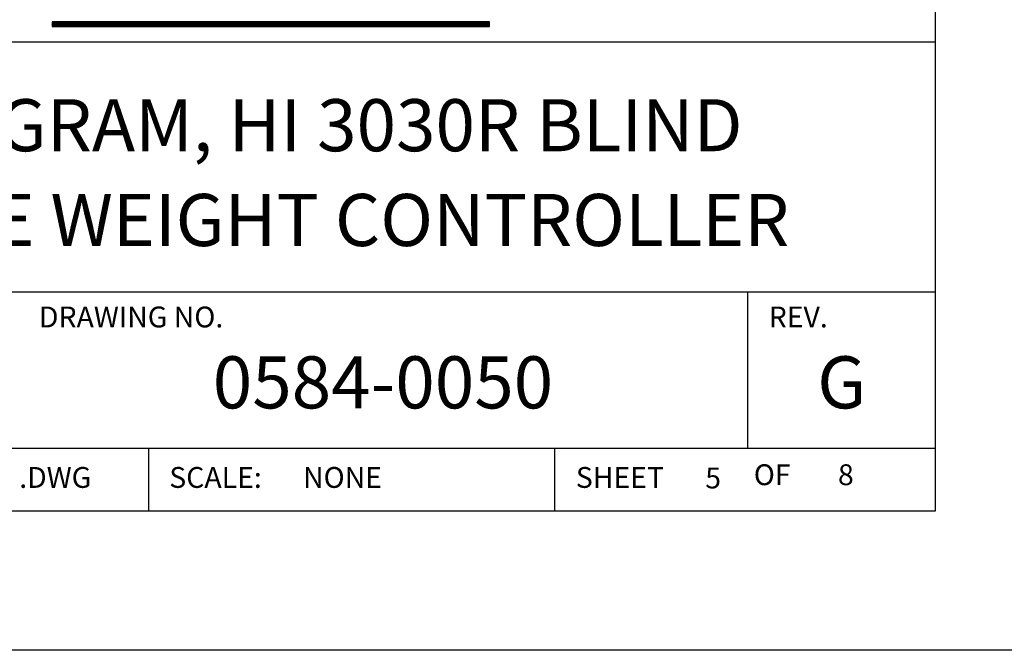
# Model space of a CAD drawing. Extents: x 0 to 136, y 0 to 53.
# Drawn here: x 97 to 102, y 0 to 3 of the extents above; entities that cross this region are included whole.
import ezdxf
from ezdxf.enums import TextEntityAlignment as Align

# ---------------------------------------------------------------- set-up
doc = ezdxf.new("R2010")
doc.units = 0
doc.header["$LTSCALE"] = 0.25
doc.header["$MEASUREMENT"] = 0
doc.layers.add('FORMAT SHEET 2', color=6, linetype='CONTINUOUS')
doc.styles.add('RD25', font='ROMAND.shx', dxfattribs={"height": 0.25})
doc.styles.add('ROMANS', font='ROMANS.SHX')
doc.styles.add('RS10', font='ROMANS.shx', dxfattribs={"height": 0.1})

# ---------------------------------------------------------------- blocks, each defined once
blk = doc.blocks.new('SHEET 2')
at = {"layer": 'FORMAT SHEET 2', "color": 11}
for p, q in [((29.1038, 3.0158), (29.1046, 3.0166)), ((29.1038, 3.0114), (29.109, 3.0166)), ((29.1038, 3.007), (29.1134, 3.0166)), ((29.1038, 3.0026), (29.1179, 3.0166)), ((29.1038, 2.9982), (29.1223, 3.0166)), ((29.1252, 2.995), (29.1038, 3.0164)), ((29.1208, 2.995), (29.1038, 3.012)), ((29.1163, 2.995), (29.1038, 3.0075)), ((29.1119, 2.995), (29.1038, 3.0031)), ((29.1075, 2.995), (29.1038, 2.9987)), ((29.1051, 2.995), (29.1267, 3.0166)), ((29.1296, 2.995), (29.108, 3.0166)), ((29.1095, 2.995), (29.1311, 3.0166)), ((29.134, 2.995), (29.1124, 3.0166)), ((29.1139, 2.995), (29.1355, 3.0166)), ((29.1384, 2.995), (29.1168, 3.0166)), ((29.1183, 2.995), (29.1399, 3.0166)), ((29.1429, 2.995), (29.1212, 3.0166)), ((29.1227, 2.995), (29.1444, 3.0166)), ((29.1473, 2.995), (29.1256, 3.0166)), ((29.1272, 2.995), (29.1488, 3.0166)), ((29.1517, 2.995), (29.1301, 3.0166)), ((29.1316, 2.995), (29.1532, 3.0166)), ((29.1561, 2.995), (29.1345, 3.0166)), ((29.136, 2.995), (29.1576, 3.0166)), ((29.1605, 2.995), (29.1389, 3.0166)), ((29.1404, 2.995), (29.162, 3.0166)), ((29.165, 2.995), (29.1433, 3.0166)), ((29.1448, 2.995), (29.1665, 3.0166)), ((29.1694, 2.995), (29.1477, 3.0166)), ((29.1493, 2.995), (29.1709, 3.0166)), ((29.1738, 2.995), (29.1522, 3.0166)), ((29.1537, 2.995), (29.1753, 3.0166)), ((29.1782, 2.995), (29.1566, 3.0166)), ((29.1581, 2.995), (29.1797, 3.0166)), ((29.1826, 2.995), (29.161, 3.0166)), ((29.1625, 2.995), (29.1841, 3.0166)), ((29.1871, 2.995), (29.1654, 3.0166)), ((29.1669, 2.995), (29.1886, 3.0166)), ((29.1915, 2.995), (29.1698, 3.0166)), ((29.1713, 2.995), (29.193, 3.0166)), ((29.1959, 2.995), (29.1743, 3.0166)), ((29.1758, 2.995), (29.1974, 3.0166)), ((29.2003, 2.995), (29.1787, 3.0166)), ((29.1802, 2.995), (29.2018, 3.0166)), ((29.2047, 2.995), (29.1831, 3.0166)), ((29.1846, 2.995), (29.2062, 3.0166)), ((29.2092, 2.995), (29.1875, 3.0166)), ((29.189, 2.995), (29.2107, 3.0166)), ((29.2136, 2.995), (29.1919, 3.0166)), ((29.1934, 2.995), (29.2151, 3.0166)), ((29.218, 2.995), (29.1964, 3.0166)), ((29.1979, 2.995), (29.2195, 3.0166)), ((29.2224, 2.995), (29.2008, 3.0166)), ((29.2023, 2.995), (29.2239, 3.0166)), ((29.2268, 2.995), (29.2052, 3.0166)), ((29.2067, 2.995), (29.2283, 3.0166)), ((29.2313, 2.995), (29.2096, 3.0166)), ((29.2111, 2.995), (29.2328, 3.0166)), ((29.2357, 2.995), (29.214, 3.0166)), ((29.2155, 2.995), (29.2372, 3.0166)), ((29.2401, 2.995), (29.2185, 3.0166)), ((29.22, 2.995), (29.2416, 3.0166)), ((29.2445, 2.995), (29.2229, 3.0166)), ((29.2244, 2.995), (29.246, 3.0166)), ((29.2489, 2.995), (29.2273, 3.0166)), ((29.2288, 2.995), (29.2504, 3.0166)), ((29.2533, 2.995), (29.2317, 3.0166)), ((29.2332, 2.995), (29.2549, 3.0166)), ((29.2578, 2.995), (29.2361, 3.0166)), ((29.2376, 2.995), (29.2593, 3.0166)), ((29.2622, 2.995), (29.2406, 3.0166)), ((29.2421, 2.995), (29.2637, 3.0166)), ((29.2666, 2.995), (29.245, 3.0166)), ((29.2465, 2.995), (29.2681, 3.0166)), ((29.271, 2.995), (29.2494, 3.0166)), ((29.2509, 2.995), (29.2725, 3.0166)), ((29.2754, 2.995), (29.2538, 3.0166)), ((29.2553, 2.995), (29.277, 3.0166)), ((29.2799, 2.995), (29.2582, 3.0166)), ((29.2597, 2.995), (29.2814, 3.0166)), ((29.2843, 2.995), (29.2627, 3.0166)), ((29.2642, 2.995), (29.2858, 3.0166)), ((29.2887, 2.995), (29.2671, 3.0166)), ((29.2686, 2.995), (29.2902, 3.0166)), ((29.2931, 2.995), (29.2715, 3.0166)), ((29.273, 2.995), (29.2946, 3.0166)), ((29.2975, 2.995), (29.2759, 3.0166)), ((29.2774, 2.995), (29.299, 3.0166)), ((29.302, 2.995), (29.2803, 3.0166)), ((29.2818, 2.995), (29.3035, 3.0166)), ((29.3064, 2.995), (29.2847, 3.0166)), ((29.2863, 2.995), (29.3079, 3.0166)), ((29.3108, 2.995), (29.2892, 3.0166)), ((29.2907, 2.995), (29.3123, 3.0166)), ((29.3152, 2.995), (29.2936, 3.0166)), ((29.2951, 2.995), (29.3167, 3.0166)), ((29.3196, 2.995), (29.298, 3.0166)), ((29.2995, 2.995), (29.3211, 3.0166)), ((29.3241, 2.995), (29.3024, 3.0166)), ((29.3039, 2.995), (29.3256, 3.0166)), ((29.3285, 2.995), (29.3068, 3.0166)), ((29.3084, 2.995), (29.33, 3.0166)), ((29.3329, 2.995), (29.3113, 3.0166)), ((29.3128, 2.995), (29.3344, 3.0166)), ((29.3373, 2.995), (29.3157, 3.0166)), ((29.3172, 2.995), (29.3388, 3.0166)), ((29.3417, 2.995), (29.3201, 3.0166)), ((29.3216, 2.995), (29.3432, 3.0166)), ((29.3462, 2.995), (29.3245, 3.0166)), ((29.326, 2.995), (29.3477, 3.0166)), ((29.3506, 2.995), (29.3289, 3.0166)), ((29.3304, 2.995), (29.3521, 3.0166)), ((29.355, 2.995), (29.3334, 3.0166)), ((29.3349, 2.995), (29.3565, 3.0166)), ((29.3594, 2.995), (29.3378, 3.0166)), ((29.3393, 2.995), (29.3609, 3.0166)), ((29.3638, 2.995), (29.3422, 3.0166)), ((29.3437, 2.995), (29.3653, 3.0166)), ((29.3683, 2.995), (29.3466, 3.0166)), ((29.3481, 2.995), (29.3698, 3.0166)), ((29.3727, 2.995), (29.351, 3.0166)), ((29.3525, 2.995), (29.3742, 3.0166)), ((29.3771, 2.995), (29.3555, 3.0166)), ((29.357, 2.995), (29.3786, 3.0166)), ((29.3815, 2.995), (29.3599, 3.0166)), ((29.3614, 2.995), (29.383, 3.0166)), ((29.3859, 2.995), (29.3643, 3.0166)), ((29.3658, 2.995), (29.3874, 3.0166)), ((29.3904, 2.995), (29.3687, 3.0166)), ((29.3702, 2.995), (29.3919, 3.0166)), ((29.3948, 2.995), (29.3731, 3.0166)), ((29.3746, 2.995), (29.3963, 3.0166)), ((29.3992, 2.995), (29.3776, 3.0166)), ((29.3791, 2.995), (29.4007, 3.0166)), ((29.4036, 2.995), (29.382, 3.0166)), ((29.3835, 2.995), (29.4051, 3.0166)), ((29.408, 2.995), (29.3864, 3.0166)), ((29.3879, 2.995), (29.4095, 3.0166)), ((29.4124, 2.995), (29.3908, 3.0166)), ((29.3923, 2.995), (29.414, 3.0166)), ((29.4169, 2.995), (29.3952, 3.0166)), ((29.3967, 2.995), (29.4184, 3.0166)), ((29.4213, 2.995), (29.3997, 3.0166)), ((29.4012, 2.995), (29.4228, 3.0166)), ((29.4257, 2.995), (29.4041, 3.0166)), ((29.4056, 2.995), (29.4272, 3.0166)), ((29.4301, 2.995), (29.4085, 3.0166)), ((29.41, 2.995), (29.4316, 3.0166)), ((29.4345, 2.995), (29.4129, 3.0166)), ((29.4144, 2.995), (29.4361, 3.0166)), ((29.439, 2.995), (29.4173, 3.0166)), ((29.4188, 2.995), (29.4405, 3.0166)), ((29.4434, 2.995), (29.4218, 3.0166)), ((29.4233, 2.995), (29.4449, 3.0166)), ((29.4478, 2.995), (29.4262, 3.0166)), ((29.4277, 2.995), (29.4493, 3.0166)), ((29.4522, 2.995), (29.4306, 3.0166)), ((29.4321, 2.995), (29.4537, 3.0166)), ((29.4566, 2.995), (29.435, 3.0166)), ((29.4365, 2.995), (29.4581, 3.0166)), ((29.4611, 2.995), (29.4394, 3.0166)), ((29.4409, 2.995), (29.4626, 3.0166)), ((29.4655, 2.995), (29.4438, 3.0166)), ((29.4454, 2.995), (29.467, 3.0166)), ((29.4699, 2.995), (29.4483, 3.0166)), ((29.4498, 2.995), (29.4714, 3.0166)), ((29.4743, 2.995), (29.4527, 3.0166)), ((29.4542, 2.995), (29.4758, 3.0166)), ((29.4787, 2.995), (29.4571, 3.0166)), ((29.4586, 2.995), (29.4802, 3.0166)), ((29.4832, 2.995), (29.4615, 3.0166)), ((29.463, 2.995), (29.4847, 3.0166)), ((29.4876, 2.995), (29.4659, 3.0166)), ((29.4675, 2.995), (29.4891, 3.0166)), ((29.492, 2.995), (29.4704, 3.0166)), ((29.4719, 2.995), (29.4935, 3.0166)), ((29.4964, 2.995), (29.4748, 3.0166)), ((29.4763, 2.995), (29.4979, 3.0166)), ((29.5008, 2.995), (29.4792, 3.0166)), ((29.4807, 2.995), (29.5023, 3.0166)), ((29.5053, 2.995), (29.4836, 3.0166)), ((29.4851, 2.995), (29.5068, 3.0166)), ((29.5097, 2.995), (29.488, 3.0166)), ((29.4895, 2.995), (29.5112, 3.0166)), ((29.5141, 2.995), (29.4925, 3.0166)), ((29.494, 2.995), (29.5156, 3.0166)), ((29.5185, 2.995), (29.4969, 3.0166)), ((29.4984, 2.995), (29.52, 3.0166)), ((29.5229, 2.995), (29.5013, 3.0166)), ((29.5028, 2.995), (29.5244, 3.0166)), ((29.5274, 2.995), (29.5057, 3.0166)), ((29.5072, 2.995), (29.5289, 3.0166)), ((29.5318, 2.995), (29.5101, 3.0166)), ((29.5116, 2.995), (29.5333, 3.0166)), ((29.5362, 2.995), (29.5146, 3.0166)), ((29.5161, 2.995), (29.5377, 3.0166)), ((29.5406, 2.995), (29.519, 3.0166)), ((29.5205, 2.995), (29.5421, 3.0166)), ((29.545, 2.995), (29.5234, 3.0166)), ((29.5249, 2.995), (29.5465, 3.0166)), ((29.5494, 2.995), (29.5278, 3.0166)), ((29.5293, 2.995), (29.551, 3.0166)), ((29.5539, 2.995), (29.5322, 3.0166)), ((29.5337, 2.995), (29.5554, 3.0166)), ((29.5583, 2.995), (29.5367, 3.0166)), ((29.5382, 2.995), (29.5598, 3.0166)), ((29.5627, 2.995), (29.5411, 3.0166)), ((29.5426, 2.995), (29.5642, 3.0166)), ((29.5671, 2.995), (29.5455, 3.0166)), ((29.547, 2.995), (29.5686, 3.0166)), ((29.5715, 2.995), (29.5499, 3.0166)), ((29.5514, 2.995), (29.5731, 3.0166)), ((29.576, 2.995), (29.5543, 3.0166)), ((29.5558, 2.995), (29.5775, 3.0166)), ((29.5804, 2.995), (29.5588, 3.0166)), ((29.5603, 2.995), (29.5819, 3.0166)), ((29.5848, 2.995), (29.5632, 3.0166)), ((29.5647, 2.995), (29.5863, 3.0166)), ((29.5892, 2.995), (29.5676, 3.0166)), ((29.5691, 2.995), (29.5907, 3.0166)), ((29.5936, 2.995), (29.572, 3.0166)), ((29.5735, 2.995), (29.5951, 3.0166)), ((29.5981, 2.995), (29.5764, 3.0166)), ((29.5779, 2.995), (29.5996, 3.0166)), ((29.6025, 2.995), (29.5808, 3.0166)), ((29.5824, 2.995), (29.604, 3.0166)), ((29.6069, 2.995), (29.5853, 3.0166)), ((29.5868, 2.995), (29.6084, 3.0166)), ((29.6113, 2.995), (29.5897, 3.0166)), ((29.5912, 2.995), (29.6128, 3.0166)), ((29.6157, 2.995), (29.5941, 3.0166)), ((29.5956, 2.995), (29.6172, 3.0166)), ((29.6202, 2.995), (29.5985, 3.0166)), ((29.6, 2.995), (29.6217, 3.0166)), ((29.6246, 2.995), (29.6029, 3.0166)), ((29.6045, 2.995), (29.6261, 3.0166)), ((29.629, 2.995), (29.6074, 3.0166)), ((29.6089, 2.995), (29.6305, 3.0166)), ((29.6334, 2.995), (29.6118, 3.0166)), ((29.6133, 2.995), (29.6349, 3.0166)), ((29.6378, 2.995), (29.6162, 3.0166)), ((29.6177, 2.995), (29.6393, 3.0166)), ((29.6423, 2.995), (29.6206, 3.0166)), ((29.6221, 2.995), (29.6438, 3.0166)), ((29.6467, 2.995), (29.625, 3.0166)), ((29.6265, 2.995), (29.6482, 3.0166)), ((29.6511, 2.995), (29.6295, 3.0166)), ((29.631, 2.995), (29.6526, 3.0166)), ((29.6555, 2.995), (29.6339, 3.0166)), ((29.6354, 2.995), (29.657, 3.0166)), ((29.6599, 2.995), (29.6383, 3.0166)), ((29.6398, 2.995), (29.6614, 3.0166)), ((29.6644, 2.995), (29.6427, 3.0166)), ((29.6442, 2.995), (29.6659, 3.0166)), ((29.6688, 2.995), (29.6471, 3.0166)), ((29.6486, 2.995), (29.6703, 3.0166)), ((29.6732, 2.995), (29.6516, 3.0166)), ((29.6531, 2.995), (29.6747, 3.0166)), ((29.6776, 2.995), (29.656, 3.0166)), ((29.6575, 2.995), (29.6791, 3.0166)), ((29.682, 2.995), (29.6604, 3.0166)), ((29.6619, 2.995), (29.6835, 3.0166)), ((29.6865, 2.995), (29.6648, 3.0166)), ((29.6663, 2.995), (29.688, 3.0166)), ((29.6909, 2.995), (29.6692, 3.0166)), ((29.6707, 2.995), (29.6924, 3.0166)), ((29.6953, 2.995), (29.6737, 3.0166)), ((29.6752, 2.995), (29.6968, 3.0166)), ((29.6997, 2.995), (29.6781, 3.0166)), ((29.6796, 2.995), (29.7012, 3.0166)), ((29.7041, 2.995), (29.6825, 3.0166)), ((29.684, 2.995), (29.7056, 3.0166)), ((29.7085, 2.995), (29.6869, 3.0166)), ((29.6884, 2.995), (29.7101, 3.0166)), ((29.713, 2.995), (29.6913, 3.0166)), ((29.6928, 2.995), (29.7145, 3.0166)), ((29.7174, 2.995), (29.6958, 3.0166)), ((29.6973, 2.995), (29.7189, 3.0166)), ((29.7218, 2.995), (29.7002, 3.0166)), ((29.7017, 2.995), (29.7233, 3.0166)), ((29.7262, 2.995), (29.7046, 3.0166)), ((29.7061, 2.995), (29.7277, 3.0166)), ((29.7306, 2.995), (29.709, 3.0166)), ((29.7105, 2.995), (29.7322, 3.0166)), ((29.7351, 2.995), (29.7134, 3.0166)), ((29.7149, 2.995), (29.7366, 3.0166)), ((29.7395, 2.995), (29.7179, 3.0166)), ((29.7194, 2.995), (29.741, 3.0166)), ((29.7439, 2.995), (29.7223, 3.0166)), ((29.7238, 2.995), (29.7454, 3.0166)), ((29.7483, 2.995), (29.7267, 3.0166)), ((29.7282, 2.995), (29.7498, 3.0166)), ((29.7527, 2.995), (29.7311, 3.0166)), ((29.7326, 2.995), (29.7542, 3.0166)), ((29.7572, 2.995), (29.7355, 3.0166)), ((29.737, 2.995), (29.7587, 3.0166)), ((29.7616, 2.995), (29.7399, 3.0166)), ((29.7415, 2.995), (29.7631, 3.0166)), ((29.766, 2.995), (29.7444, 3.0166)), ((29.7459, 2.995), (29.7675, 3.0166)), ((29.7704, 2.995), (29.7488, 3.0166)), ((29.7503, 2.995), (29.7719, 3.0166)), ((29.7748, 2.995), (29.7532, 3.0166)), ((29.7547, 2.995), (29.7763, 3.0166)), ((29.7793, 2.995), (29.7576, 3.0166)), ((29.7591, 2.995), (29.7808, 3.0166)), ((29.7837, 2.995), (29.762, 3.0166)), ((29.7636, 2.995), (29.7852, 3.0166)), ((29.7881, 2.995), (29.7665, 3.0166)), ((29.768, 2.995), (29.7896, 3.0166)), ((29.7925, 2.995), (29.7709, 3.0166)), ((29.7724, 2.995), (29.794, 3.0166)), ((29.7969, 2.995), (29.7753, 3.0166)), ((29.7768, 2.995), (29.7984, 3.0166)), ((29.8014, 2.995), (29.7797, 3.0166)), ((29.7812, 2.995), (29.8029, 3.0166)), ((29.8058, 2.995), (29.7841, 3.0166)), ((29.7856, 2.995), (29.8073, 3.0166)), ((29.8102, 2.995), (29.7886, 3.0166)), ((29.7901, 2.995), (29.8117, 3.0166)), ((29.8146, 2.995), (29.793, 3.0166)), ((29.7945, 2.995), (29.8161, 3.0166)), ((29.819, 2.995), (29.7974, 3.0166)), ((29.7989, 2.995), (29.8205, 3.0166)), ((29.8235, 2.995), (29.8018, 3.0166)), ((29.8033, 2.995), (29.825, 3.0166)), ((29.8279, 2.995), (29.8062, 3.0166)), ((29.8077, 2.995), (29.8294, 3.0166)), ((29.8323, 2.995), (29.8107, 3.0166)), ((29.8122, 2.995), (29.8338, 3.0166)), ((29.8367, 2.995), (29.8151, 3.0166)), ((29.8166, 2.995), (29.8382, 3.0166)), ((29.8411, 2.995), (29.8195, 3.0166)), ((29.821, 2.995), (29.8426, 3.0166)), ((29.8456, 2.995), (29.8239, 3.0166)), ((29.8254, 2.995), (29.8471, 3.0166)), ((29.85, 2.995), (29.8283, 3.0166)), ((29.8298, 2.995), (29.8515, 3.0166)), ((29.8544, 2.995), (29.8328, 3.0166)), ((29.8343, 2.995), (29.8559, 3.0166)), ((29.8588, 2.995), (29.8372, 3.0166)), ((29.8387, 2.995), (29.8603, 3.0166)), ((29.8632, 2.995), (29.8416, 3.0166)), ((29.8431, 2.995), (29.8647, 3.0166)), ((29.8676, 2.995), (29.846, 3.0166)), ((29.8475, 2.995), (29.8692, 3.0166)), ((29.8721, 2.995), (29.8504, 3.0166)), ((29.8519, 2.995), (29.8736, 3.0166)), ((29.8765, 2.995), (29.8549, 3.0166)), ((29.8564, 2.995), (29.878, 3.0166)), ((29.8809, 2.995), (29.8593, 3.0166)), ((29.8608, 2.995), (29.8824, 3.0166)), ((29.8853, 2.995), (29.8637, 3.0166)), ((29.8652, 2.995), (29.8868, 3.0166)), ((29.8897, 2.995), (29.8681, 3.0166)), ((29.8696, 2.995), (29.8913, 3.0166)), ((29.8942, 2.995), (29.8725, 3.0166)), ((29.874, 2.995), (29.8957, 3.0166)), ((29.8986, 2.995), (29.877, 3.0166)), ((29.8785, 2.995), (29.9001, 3.0166)), ((29.903, 2.995), (29.8814, 3.0166)), ((29.8829, 2.995), (29.9045, 3.0166)), ((29.9074, 2.995), (29.8858, 3.0166)), ((29.8873, 2.995), (29.9089, 3.0166)), ((29.9118, 2.995), (29.8902, 3.0166)), ((29.8917, 2.995), (29.9133, 3.0166)), ((29.9163, 2.995), (29.8946, 3.0166)), ((29.8961, 2.995), (29.9178, 3.0166)), ((29.9207, 2.995), (29.899, 3.0166)), ((29.9006, 2.995), (29.9222, 3.0166)), ((29.9251, 2.995), (29.9035, 3.0166)), ((29.905, 2.995), (29.9266, 3.0166)), ((29.9295, 2.995), (29.9079, 3.0166)), ((29.9094, 2.995), (29.931, 3.0166)), ((29.9339, 2.995), (29.9123, 3.0166)), ((29.9138, 2.995), (29.9354, 3.0166)), ((29.9384, 2.995), (29.9167, 3.0166)), ((29.9182, 2.995), (29.9399, 3.0166)), ((29.9428, 2.995), (29.9211, 3.0166)), ((29.9227, 2.995), (29.9443, 3.0166)), ((29.9472, 2.995), (29.9256, 3.0166)), ((29.9271, 2.995), (29.9487, 3.0166)), ((29.9516, 2.995), (29.93, 3.0166)), ((29.9315, 2.995), (29.9531, 3.0166)), ((29.956, 2.995), (29.9344, 3.0166)), ((29.9359, 2.995), (29.9575, 3.0166)), ((29.9605, 2.995), (29.9388, 3.0166)), ((29.9403, 2.995), (29.962, 3.0166)), ((29.9649, 2.995), (29.9432, 3.0166)), ((29.9447, 2.995), (29.9664, 3.0166)), ((29.9693, 2.995), (29.9477, 3.0166)), ((29.9492, 2.995), (29.9708, 3.0166)), ((29.9737, 2.995), (29.9521, 3.0166)), ((29.9536, 2.995), (29.9752, 3.0166)), ((29.9781, 2.995), (29.9565, 3.0166)), ((29.958, 2.995), (29.9796, 3.0166)), ((29.9826, 2.995), (29.9609, 3.0166)), ((29.9624, 2.995), (29.9841, 3.0166)), ((29.987, 2.995), (29.9653, 3.0166)), ((29.9668, 2.995), (29.9885, 3.0166)), ((29.9914, 2.995), (29.9698, 3.0166)), ((29.9713, 2.995), (29.9929, 3.0166)), ((29.9958, 2.995), (29.9742, 3.0166)), ((29.9757, 2.995), (29.9973, 3.0166)), ((30.0002, 2.995), (29.9786, 3.0166)), ((29.9801, 2.995), (30.0017, 3.0166)), ((30.0046, 2.995), (29.983, 3.0166)), ((29.9845, 2.995), (30.0062, 3.0166)), ((30.0091, 2.995), (29.9874, 3.0166)), ((29.9889, 2.995), (30.0106, 3.0166)), ((30.0135, 2.995), (29.9919, 3.0166)), ((29.9934, 2.995), (30.015, 3.0166)), ((30.0179, 2.995), (29.9963, 3.0166)), ((29.9978, 2.995), (30.0194, 3.0166)), ((30.0223, 2.995), (30.0007, 3.0166)), ((30.0022, 2.995), (30.0238, 3.0166)), ((30.0267, 2.995), (30.0051, 3.0166)), ((30.0066, 2.995), (30.0283, 3.0166)), ((30.0312, 2.995), (30.0095, 3.0166)), ((30.011, 2.995), (30.0327, 3.0166)), ((30.0356, 2.995), (30.014, 3.0166)), ((30.0155, 2.995), (30.0371, 3.0166)), ((30.04, 2.995), (30.0184, 3.0166)), ((30.0199, 2.995), (30.0415, 3.0166)), ((30.0444, 2.995), (30.0228, 3.0166)), ((30.0243, 2.995), (30.0459, 3.0166)), ((30.0488, 2.995), (30.0272, 3.0166)), ((30.0287, 2.995), (30.0503, 3.0166)), ((30.0533, 2.995), (30.0316, 3.0166)), ((30.0331, 2.995), (30.0548, 3.0166)), ((30.0577, 2.995), (30.036, 3.0166)), ((30.0376, 2.995), (30.0592, 3.0166)), ((30.0621, 2.995), (30.0405, 3.0166)), ((30.042, 2.995), (30.0636, 3.0166)), ((30.0665, 2.995), (30.0449, 3.0166)), ((30.0464, 2.995), (30.068, 3.0166)), ((30.0709, 2.995), (30.0493, 3.0166)), ((30.0508, 2.995), (30.0724, 3.0166)), ((30.0754, 2.995), (30.0537, 3.0166)), ((30.0552, 2.995), (30.0769, 3.0166)), ((30.0798, 2.995), (30.0581, 3.0166)), ((30.0597, 2.995), (30.0813, 3.0166)), ((30.0842, 2.995), (30.0626, 3.0166)), ((30.0641, 2.995), (30.0857, 3.0166)), ((30.0886, 2.995), (30.067, 3.0166)), ((30.0685, 2.995), (30.0901, 3.0166)), ((30.093, 2.995), (30.0714, 3.0166)), ((30.0729, 2.995), (30.0945, 3.0166)), ((30.0975, 2.995), (30.0758, 3.0166)), ((30.0773, 2.995), (30.099, 3.0166)), ((30.1019, 2.995), (30.0802, 3.0166)), ((30.0817, 2.995), (30.1034, 3.0166)), ((30.1063, 2.995), (30.0847, 3.0166)), ((30.0862, 2.995), (30.1078, 3.0166)), ((30.1107, 2.995), (30.0891, 3.0166)), ((30.0906, 2.995), (30.1122, 3.0166)), ((30.1151, 2.995), (30.0935, 3.0166)), ((30.095, 2.995), (30.1166, 3.0166)), ((30.1196, 2.995), (30.0979, 3.0166)), ((30.0994, 2.995), (30.1211, 3.0166)), ((30.124, 2.995), (30.1023, 3.0166)), ((30.1038, 2.995), (30.1255, 3.0166)), ((30.1284, 2.995), (30.1068, 3.0166)), ((30.1083, 2.995), (30.1299, 3.0166)), ((30.1328, 2.995), (30.1112, 3.0166)), ((30.1127, 2.995), (30.1343, 3.0166)), ((30.1372, 2.995), (30.1156, 3.0166)), ((30.1171, 2.995), (30.1387, 3.0166)), ((30.1417, 2.995), (30.12, 3.0166)), ((30.1215, 2.995), (30.1432, 3.0166)), ((30.1461, 2.995), (30.1244, 3.0166)), ((30.1259, 2.995), (30.1476, 3.0166)), ((30.1505, 2.995), (30.1289, 3.0166)), ((30.1304, 2.995), (30.152, 3.0166)), ((30.1549, 2.995), (30.1333, 3.0166)), ((30.1348, 2.995), (30.1564, 3.0166)), ((30.1593, 2.995), (30.1377, 3.0166)), ((30.1392, 2.995), (30.1608, 3.0166)), ((30.1637, 2.995), (30.1421, 3.0166)), ((30.1436, 2.995), (30.1653, 3.0166)), ((30.1682, 2.995), (30.1465, 3.0166)), ((30.148, 2.995), (30.1697, 3.0166)), ((30.1726, 2.995), (30.151, 3.0166)), ((30.1525, 2.995), (30.1741, 3.0166)), ((30.177, 2.995), (30.1554, 3.0166)), ((30.1569, 2.995), (30.1785, 3.0166)), ((30.1814, 2.995), (30.1598, 3.0166)), ((30.1613, 2.995), (30.1829, 3.0166)), ((30.1858, 2.995), (30.1642, 3.0166)), ((30.1657, 2.995), (30.1874, 3.0166)), ((30.1903, 2.995), (30.1686, 3.0166)), ((30.1701, 2.995), (30.1918, 3.0166)), ((30.1947, 2.995), (30.1731, 3.0166)), ((30.1746, 2.995), (30.1962, 3.0166)), ((30.1991, 2.995), (30.1775, 3.0166)), ((30.179, 2.995), (30.2006, 3.0166)), ((30.2035, 2.995), (30.1819, 3.0166)), ((30.1834, 2.995), (30.205, 3.0166)), ((30.2079, 2.995), (30.1863, 3.0166)), ((30.1878, 2.995), (30.2094, 3.0166)), ((30.2124, 2.995), (30.1907, 3.0166)), ((30.1922, 2.995), (30.2139, 3.0166)), ((30.2168, 2.995), (30.1951, 3.0166)), ((30.1967, 2.995), (30.2183, 3.0166)), ((30.2212, 2.995), (30.1996, 3.0166)), ((30.2011, 2.995), (30.2227, 3.0166)), ((30.2256, 2.995), (30.204, 3.0166)), ((30.2055, 2.995), (30.2271, 3.0166)), ((30.23, 2.995), (30.2084, 3.0166)), ((30.2099, 2.995), (30.2315, 3.0166)), ((30.2345, 2.995), (30.2128, 3.0166)), ((30.2143, 2.995), (30.236, 3.0166)), ((30.2389, 2.995), (30.2172, 3.0166)), ((30.2188, 2.995), (30.2404, 3.0166)), ((30.2433, 2.995), (30.2217, 3.0166)), ((30.2232, 2.995), (30.2448, 3.0166)), ((30.2477, 2.995), (30.2261, 3.0166)), ((30.2276, 2.995), (30.2492, 3.0166)), ((30.2521, 2.995), (30.2305, 3.0166)), ((30.232, 2.995), (30.2536, 3.0166)), ((30.2566, 2.995), (30.2349, 3.0166)), ((30.2364, 2.995), (30.2581, 3.0166)), ((30.261, 2.995), (30.2393, 3.0166)), ((30.2408, 2.995), (30.2625, 3.0166)), ((30.2654, 2.995), (30.2438, 3.0166)), ((30.2453, 2.995), (30.2669, 3.0166)), ((30.2698, 2.995), (30.2482, 3.0166)), ((30.2497, 2.995), (30.2713, 3.0166)), ((30.2742, 2.995), (30.2526, 3.0166)), ((30.2541, 2.995), (30.2757, 3.0166)), ((30.2787, 2.995), (30.257, 3.0166)), ((30.2585, 2.995), (30.2802, 3.0166)), ((30.2831, 2.995), (30.2614, 3.0166)), ((30.2629, 2.995), (30.2846, 3.0166)), ((30.2875, 2.995), (30.2659, 3.0166)), ((30.2674, 2.995), (30.289, 3.0166)), ((30.2919, 2.995), (30.2703, 3.0166)), ((30.2718, 2.995), (30.2934, 3.0166)), ((30.2963, 2.995), (30.2747, 3.0166)), ((30.2762, 2.995), (30.2978, 3.0166)), ((30.3008, 2.995), (30.2791, 3.0166)), ((30.2806, 2.995), (30.3023, 3.0166)), ((30.3052, 2.995), (30.2835, 3.0166)), ((30.285, 2.995), (30.3067, 3.0166)), ((30.3096, 2.995), (30.288, 3.0166)), ((30.2895, 2.995), (30.3111, 3.0166)), ((30.314, 2.995), (30.2924, 3.0166)), ((30.2939, 2.995), (30.3155, 3.0166)), ((30.3184, 2.995), (30.2968, 3.0166)), ((30.2983, 2.995), (30.3199, 3.0166)), ((30.3228, 2.995), (30.3012, 3.0166)), ((30.3027, 2.995), (30.3244, 3.0166)), ((30.3273, 2.995), (30.3056, 3.0166)), ((30.3071, 2.995), (30.3288, 3.0166)), ((30.3317, 2.995), (30.3101, 3.0166)), ((30.3116, 2.995), (30.3332, 3.0166)), ((30.3361, 2.995), (30.3145, 3.0166)), ((30.316, 2.995), (30.3376, 3.0166)), ((30.3405, 2.995), (30.3189, 3.0166)), ((30.3204, 2.995), (30.342, 3.0166)), ((30.3449, 2.995), (30.3233, 3.0166)), ((30.3248, 2.995), (30.3465, 3.0166)), ((30.3494, 2.995), (30.3277, 3.0166)), ((30.3292, 2.995), (30.3509, 3.0166)), ((30.3538, 2.995), (30.3322, 3.0166)), ((30.3337, 2.995), (30.3553, 3.0166)), ((30.3582, 2.995), (30.3366, 3.0166)), ((30.3381, 2.995), (30.3597, 3.0166)), ((30.3626, 2.995), (30.341, 3.0166)), ((30.3425, 2.995), (30.3641, 3.0166)), ((30.367, 2.995), (30.3454, 3.0166)), ((30.3469, 2.995), (30.3685, 3.0166)), ((30.3715, 2.995), (30.3498, 3.0166)), ((30.3513, 2.995), (30.373, 3.0166)), ((30.3759, 2.995), (30.3542, 3.0166)), ((30.3558, 2.995), (30.3774, 3.0166)), ((30.3803, 2.995), (30.3587, 3.0166)), ((30.3602, 2.995), (30.3818, 3.0166)), ((30.3847, 2.995), (30.3631, 3.0166)), ((30.3646, 2.995), (30.3862, 3.0166)), ((30.3891, 2.995), (30.3675, 3.0166)), ((30.369, 2.995), (30.3906, 3.0166)), ((30.3936, 2.995), (30.3719, 3.0166)), ((30.3734, 2.995), (30.3951, 3.0166)), ((30.398, 2.995), (30.3763, 3.0166)), ((30.3779, 2.995), (30.3995, 3.0166)), ((30.4024, 2.995), (30.3808, 3.0166)), ((30.3823, 2.995), (30.4039, 3.0166)), ((30.4068, 2.995), (30.3852, 3.0166)), ((30.3867, 2.995), (30.4083, 3.0166)), ((30.4112, 2.995), (30.3896, 3.0166)), ((30.3911, 2.995), (30.4127, 3.0166)), ((30.4157, 2.995), (30.394, 3.0166)), ((30.3955, 2.995), (30.4172, 3.0166)), ((30.4201, 2.995), (30.3984, 3.0166)), ((30.3999, 2.995), (30.4216, 3.0166)), ((30.4245, 2.995), (30.4029, 3.0166)), ((30.4044, 2.995), (30.426, 3.0166)), ((30.4289, 2.995), (30.4073, 3.0166)), ((30.4088, 2.995), (30.4304, 3.0166)), ((30.4333, 2.995), (30.4117, 3.0166)), ((30.4132, 2.995), (30.4348, 3.0166)), ((30.4378, 2.995), (30.4161, 3.0166)), ((30.4176, 2.995), (30.4393, 3.0166)), ((30.4422, 2.995), (30.4205, 3.0166)), ((30.422, 2.995), (30.4437, 3.0166)), ((30.4466, 2.995), (30.425, 3.0166)), ((30.4265, 2.995), (30.4481, 3.0166)), ((30.451, 2.995), (30.4294, 3.0166)), ((30.4309, 2.995), (30.4525, 3.0166)), ((30.4554, 2.995), (30.4338, 3.0166)), ((30.4353, 2.995), (30.4569, 3.0166)), ((30.4598, 2.995), (30.4382, 3.0166)), ((30.4397, 2.995), (30.4614, 3.0166)), ((30.4643, 2.995), (30.4426, 3.0166)), ((30.4441, 2.995), (30.4658, 3.0166)), ((30.4687, 2.995), (30.4471, 3.0166)), ((30.4486, 2.995), (30.4702, 3.0166)), ((30.4731, 2.995), (30.4515, 3.0166)), ((30.453, 2.995), (30.4746, 3.0166)), ((30.4775, 2.995), (30.4559, 3.0166)), ((30.4574, 2.995), (30.479, 3.0166)), ((30.4819, 2.995), (30.4603, 3.0166)), ((30.4618, 2.995), (30.4835, 3.0166)), ((30.4864, 2.995), (30.4647, 3.0166)), ((30.4662, 2.995), (30.4879, 3.0166)), ((30.4908, 2.995), (30.4692, 3.0166)), ((30.4707, 2.995), (30.4923, 3.0166)), ((30.4952, 2.995), (30.4736, 3.0166)), ((30.4751, 2.995), (30.4967, 3.0166)), ((30.4996, 2.995), (30.478, 3.0166)), ((30.4795, 2.995), (30.5011, 3.0166)), ((30.504, 2.995), (30.4824, 3.0166)), ((30.4839, 2.995), (30.5055, 3.0166)), ((30.5085, 2.995), (30.4868, 3.0166)), ((30.4883, 2.995), (30.51, 3.0166)), ((30.5129, 2.995), (30.4912, 3.0166)), ((30.4928, 2.995), (30.5144, 3.0166)), ((30.5173, 2.995), (30.4957, 3.0166)), ((30.4972, 2.995), (30.5188, 3.0166)), ((30.5217, 2.995), (30.5001, 3.0166)), ((30.5016, 2.995), (30.5232, 3.0166)), ((30.5261, 2.995), (30.5045, 3.0166)), ((30.506, 2.995), (30.5276, 3.0166)), ((30.5306, 2.995), (30.5089, 3.0166)), ((30.5104, 2.995), (30.5321, 3.0166)), ((30.535, 2.995), (30.5133, 3.0166)), ((30.5149, 2.995), (30.5365, 3.0166)), ((30.5394, 2.995), (30.5178, 3.0166)), ((30.5193, 2.995), (30.5409, 3.0166)), ((30.5438, 2.995), (30.5222, 3.0166)), ((30.5237, 2.995), (30.5453, 3.0166)), ((30.5482, 2.995), (30.5266, 3.0166)), ((30.5281, 2.995), (30.5497, 3.0166)), ((30.5527, 2.995), (30.531, 3.0166)), ((30.5325, 2.995), (30.5542, 3.0166)), ((30.5571, 2.995), (30.5354, 3.0166)), ((30.5369, 2.995), (30.5586, 3.0166)), ((30.5615, 2.995), (30.5399, 3.0166)), ((30.5414, 2.995), (30.563, 3.0166)), ((30.5659, 2.995), (30.5443, 3.0166)), ((30.5458, 2.995), (30.5674, 3.0166)), ((30.5703, 2.995), (30.5487, 3.0166)), ((30.5502, 2.995), (30.5718, 3.0166)), ((30.5748, 2.995), (30.5531, 3.0166)), ((30.5546, 2.995), (30.5763, 3.0166)), ((30.5792, 2.995), (30.5575, 3.0166)), ((30.559, 2.995), (30.5807, 3.0166)), ((30.5836, 2.995), (30.562, 3.0166)), ((30.5635, 2.995), (30.5851, 3.0166)), ((30.588, 2.995), (30.5664, 3.0166)), ((30.5679, 2.995), (30.5895, 3.0166)), ((30.5924, 2.995), (30.5708, 3.0166)), ((30.5723, 2.995), (30.5939, 3.0166)), ((30.5969, 2.995), (30.5752, 3.0166)), ((30.5767, 2.995), (30.5984, 3.0166)), ((30.6013, 2.995), (30.5796, 3.0166)), ((30.5811, 2.995), (30.6028, 3.0166)), ((30.6057, 2.995), (30.5841, 3.0166)), ((30.5856, 2.995), (30.6072, 3.0166)), ((30.6101, 2.995), (30.5885, 3.0166)), ((30.59, 2.995), (30.6116, 3.0166)), ((30.6145, 2.995), (30.5929, 3.0166)), ((30.5944, 2.995), (30.616, 3.0166)), ((30.6189, 2.995), (30.5973, 3.0166)), ((30.5988, 2.995), (30.6205, 3.0166)), ((30.6234, 2.995), (30.6017, 3.0166)), ((30.6032, 2.995), (30.6249, 3.0166)), ((30.6278, 2.995), (30.6062, 3.0166)), ((30.6077, 2.995), (30.6293, 3.0166)), ((30.6322, 2.995), (30.6106, 3.0166)), ((30.6121, 2.995), (30.6337, 3.0166)), ((30.6366, 2.995), (30.615, 3.0166)), ((30.6165, 2.995), (30.6381, 3.0166)), ((30.641, 2.995), (30.6194, 3.0166)), ((30.6209, 2.995), (30.6426, 3.0166)), ((30.6455, 2.995), (30.6238, 3.0166)), ((30.6253, 2.995), (30.647, 3.0166)), ((30.6499, 2.995), (30.6283, 3.0166)), ((30.6298, 2.995), (30.6514, 3.0166)), ((30.6543, 2.995), (30.6327, 3.0166)), ((30.6342, 2.995), (30.6558, 3.0166)), ((30.6587, 2.995), (30.6371, 3.0166)), ((30.6386, 2.995), (30.6602, 3.0166)), ((30.6631, 2.995), (30.6415, 3.0166)), ((30.643, 2.995), (30.6646, 3.0166)), ((30.6676, 2.995), (30.6459, 3.0166)), ((30.6474, 2.995), (30.6691, 3.0166)), ((30.672, 2.995), (30.6503, 3.0166)), ((30.6519, 2.995), (30.6735, 3.0166)), ((30.6764, 2.995), (30.6548, 3.0166)), ((30.6563, 2.995), (30.6779, 3.0166)), ((30.6808, 2.995), (30.6592, 3.0166)), ((30.6607, 2.995), (30.6823, 3.0166)), ((30.6852, 2.995), (30.6636, 3.0166)), ((30.6651, 2.995), (30.6867, 3.0166)), ((30.6897, 2.995), (30.668, 3.0166)), ((30.6695, 2.995), (30.6912, 3.0166)), ((30.6941, 2.995), (30.6724, 3.0166)), ((30.674, 2.995), (30.6956, 3.0166)), ((30.6985, 2.995), (30.6769, 3.0166)), ((30.6784, 2.995), (30.7, 3.0166)), ((30.7029, 2.995), (30.6813, 3.0166)), ((30.6828, 2.995), (30.7044, 3.0166)), ((30.7073, 2.995), (30.6857, 3.0166)), ((30.6872, 2.995), (30.7088, 3.0166)), ((30.7118, 2.995), (30.6901, 3.0166)), ((30.6916, 2.995), (30.7133, 3.0166)), ((30.7162, 2.995), (30.6945, 3.0166)), ((30.696, 2.995), (30.7177, 3.0166)), ((30.7206, 2.995), (30.699, 3.0166)), ((30.7005, 2.995), (30.7221, 3.0166)), ((30.725, 2.995), (30.7034, 3.0166)), ((30.7049, 2.995), (30.7265, 3.0166)), ((30.7294, 2.995), (30.7078, 3.0166)), ((30.7093, 2.995), (30.7309, 3.0166)), ((30.7339, 2.995), (30.7122, 3.0166)), ((30.7137, 2.995), (30.7354, 3.0166)), ((30.7383, 2.995), (30.7166, 3.0166)), ((30.7181, 2.995), (30.7398, 3.0166)), ((30.7427, 2.995), (30.7211, 3.0166)), ((30.7226, 2.995), (30.7442, 3.0166)), ((30.7471, 2.995), (30.7255, 3.0166)), ((30.727, 2.995), (30.7486, 3.0166)), ((30.7515, 2.995), (30.7299, 3.0166)), ((30.7314, 2.995), (30.753, 3.0166)), ((30.756, 2.995), (30.7343, 3.0166)), ((30.7358, 2.995), (30.7575, 3.0166)), ((30.7604, 2.995), (30.7387, 3.0166)), ((30.7402, 2.995), (30.7619, 3.0166)), ((30.7648, 2.995), (30.7432, 3.0166)), ((30.7447, 2.995), (30.7663, 3.0166)), ((30.7692, 2.995), (30.7476, 3.0166)), ((30.7491, 2.995), (30.7707, 3.0166)), ((30.7736, 2.995), (30.752, 3.0166)), ((30.7535, 2.995), (30.7751, 3.0166)), ((30.778, 2.995), (30.7564, 3.0166)), ((30.7579, 2.995), (30.7796, 3.0166)), ((30.7825, 2.995), (30.7608, 3.0166)), ((30.7623, 2.995), (30.784, 3.0166)), ((30.7869, 2.995), (30.7653, 3.0166)), ((30.7668, 2.995), (30.7884, 3.0166)), ((30.7913, 2.995), (30.7697, 3.0166)), ((30.7712, 2.995), (30.7928, 3.0166)), ((30.7957, 2.995), (30.7741, 3.0166)), ((30.7756, 2.995), (30.7972, 3.0166)), ((30.8001, 2.995), (30.7785, 3.0166)), ((30.78, 2.995), (30.8017, 3.0166)), ((30.8046, 2.995), (30.7829, 3.0166)), ((30.7844, 2.995), (30.8061, 3.0166)), ((30.809, 2.995), (30.7874, 3.0166)), ((30.7889, 2.995), (30.8105, 3.0166)), ((30.8134, 2.995), (30.7918, 3.0166)), ((30.7933, 2.995), (30.8149, 3.0166)), ((30.8178, 2.995), (30.7962, 3.0166)), ((30.7977, 2.995), (30.8193, 3.0166)), ((30.8222, 2.995), (30.8006, 3.0166)), ((30.8021, 2.995), (30.8237, 3.0166)), ((30.8267, 2.995), (30.805, 3.0166)), ((30.8065, 2.995), (30.8282, 3.0166)), ((30.8311, 2.995), (30.8094, 3.0166)), ((30.811, 2.995), (30.8326, 3.0166)), ((30.8355, 2.995), (30.8139, 3.0166)), ((30.8154, 2.995), (30.837, 3.0166)), ((30.8399, 2.995), (30.8183, 3.0166)), ((30.8198, 2.995), (30.8414, 3.0166)), ((30.8443, 2.995), (30.8227, 3.0166)), ((30.8242, 2.995), (30.8458, 3.0166)), ((30.8488, 2.995), (30.8271, 3.0166)), ((30.8286, 2.995), (30.8503, 3.0166)), ((30.8532, 2.995), (30.8315, 3.0166)), ((30.8331, 2.995), (30.8547, 3.0166)), ((30.8576, 2.995), (30.836, 3.0166)), ((30.8375, 2.995), (30.8591, 3.0166)), ((30.862, 2.995), (30.8404, 3.0166)), ((30.8419, 2.995), (30.8635, 3.0166)), ((30.8664, 2.995), (30.8448, 3.0166)), ((30.8463, 2.995), (30.8679, 3.0166)), ((30.8709, 2.995), (30.8492, 3.0166)), ((30.8507, 2.995), (30.8724, 3.0166)), ((30.8753, 2.995), (30.8536, 3.0166)), ((30.8551, 2.995), (30.8768, 3.0166)), ((30.8797, 2.995), (30.8581, 3.0166)), ((30.8596, 2.995), (30.8812, 3.0166)), ((30.8841, 2.995), (30.8625, 3.0166)), ((30.864, 2.995), (30.8856, 3.0166)), ((30.8885, 2.995), (30.8669, 3.0166)), ((30.8684, 2.995), (30.89, 3.0166)), ((30.893, 2.995), (30.8713, 3.0166)), ((30.8728, 2.995), (30.8945, 3.0166)), ((30.8974, 2.995), (30.8757, 3.0166)), ((30.8772, 2.995), (30.8989, 3.0166)), ((30.9018, 2.995), (30.8802, 3.0166)), ((30.8817, 2.995), (30.9033, 3.0166)), ((30.9062, 2.995), (30.8846, 3.0166)), ((30.8861, 2.995), (30.9077, 3.0166)), ((30.9106, 2.995), (30.889, 3.0166)), ((30.8905, 2.995), (30.9121, 3.0166)), ((30.915, 2.995), (30.8934, 3.0166)), ((30.8949, 2.995), (30.9166, 3.0166)), ((30.9195, 2.995), (30.8978, 3.0166)), ((30.8993, 2.995), (30.921, 3.0166)), ((30.9239, 2.995), (30.9023, 3.0166)), ((30.9038, 2.995), (30.9254, 3.0166)), ((30.9283, 2.995), (30.9067, 3.0166)), ((30.9082, 2.995), (30.9298, 3.0166)), ((30.9327, 2.995), (30.9111, 3.0166)), ((30.9126, 2.995), (30.9342, 3.0166)), ((30.9371, 2.995), (30.9155, 3.0166)), ((30.917, 2.995), (30.9387, 3.0166)), ((30.9416, 2.995), (30.9199, 3.0166)), ((30.9214, 2.995), (30.9431, 3.0166)), ((30.946, 2.995), (30.9244, 3.0166)), ((30.9259, 2.995), (30.9475, 3.0166)), ((30.9504, 2.995), (30.9288, 3.0166)), ((30.9303, 2.995), (30.9519, 3.0166)), ((30.9548, 2.995), (30.9332, 3.0166)), ((30.9347, 2.995), (30.9563, 3.0166)), ((30.9592, 2.995), (30.9376, 3.0166)), ((30.9391, 2.995), (30.9607, 3.0166)), ((30.9637, 2.995), (30.942, 3.0166)), ((30.9435, 2.995), (30.9652, 3.0166)), ((30.9681, 2.995), (30.9464, 3.0166)), ((30.948, 2.995), (30.9696, 3.0166)), ((30.9725, 2.995), (30.9509, 3.0166)), ((30.9524, 2.995), (30.974, 3.0166)), ((30.9769, 2.995), (30.9553, 3.0166)), ((30.9568, 2.995), (30.9784, 3.0166)), ((30.9813, 2.995), (30.9597, 3.0166)), ((30.9612, 2.995), (30.9828, 3.0166)), ((30.9858, 2.995), (30.9641, 3.0166)), ((30.9656, 2.995), (30.9873, 3.0166)), ((30.9902, 2.995), (30.9685, 3.0166)), ((30.9701, 2.995), (30.9917, 3.0166)), ((30.9946, 2.995), (30.973, 3.0166)), ((30.9745, 2.995), (30.9961, 3.0166)), ((30.999, 2.995), (30.9774, 3.0166)), ((30.9789, 2.995), (31.0005, 3.0166)), ((31.0034, 2.995), (30.9818, 3.0166)), ((30.9833, 2.995), (31.0049, 3.0166)), ((31.0079, 2.995), (30.9862, 3.0166)), ((30.9877, 2.995), (31.0094, 3.0166)), ((31.0123, 2.995), (30.9906, 3.0166)), ((30.9921, 2.995), (31.0138, 3.0166)), ((31.0167, 2.995), (30.9951, 3.0166)), ((30.9966, 2.995), (31.0182, 3.0166)), ((31.0211, 2.995), (30.9995, 3.0166)), ((31.001, 2.995), (31.0226, 3.0166)), ((31.0255, 2.995), (31.0039, 3.0166)), ((31.0054, 2.995), (31.027, 3.0166)), ((31.03, 2.995), (31.0083, 3.0166)), ((31.0098, 2.995), (31.0315, 3.0166)), ((31.0344, 2.995), (31.0127, 3.0166)), ((31.0142, 2.995), (31.0359, 3.0166)), ((31.0388, 2.995), (31.0172, 3.0166)), ((31.0187, 2.995), (31.0403, 3.0166)), ((31.0432, 2.995), (31.0216, 3.0166)), ((31.0231, 2.995), (31.0447, 3.0166)), ((31.0476, 2.995), (31.026, 3.0166)), ((31.0275, 2.995), (31.0491, 3.0166)), ((31.0521, 2.995), (31.0304, 3.0166)), ((31.0319, 2.995), (31.0536, 3.0166)), ((31.0565, 2.995), (31.0348, 3.0166)), ((31.0363, 2.995), (31.058, 3.0166)), ((31.0609, 2.995), (31.0393, 3.0166)), ((31.0408, 2.995), (31.0624, 3.0166)), ((31.0653, 2.995), (31.0437, 3.0166)), ((31.0452, 2.995), (31.0668, 3.0166)), ((31.0697, 2.995), (31.0481, 3.0166)), ((31.0496, 2.995), (31.0712, 3.0166)), ((31.0741, 2.995), (31.0525, 3.0166)), ((31.054, 2.995), (31.0757, 3.0166)), ((31.0786, 2.995), (31.0569, 3.0166)), ((31.0584, 2.995), (31.0801, 3.0166)), ((31.083, 2.995), (31.0614, 3.0166)), ((31.0629, 2.995), (31.0845, 3.0166)), ((31.0874, 2.995), (31.0658, 3.0166)), ((31.0673, 2.995), (31.0889, 3.0166)), ((31.0918, 2.995), (31.0702, 3.0166)), ((31.0717, 2.995), (31.0933, 3.0166)), ((31.0962, 2.995), (31.0746, 3.0166)), ((31.0761, 2.995), (31.0978, 3.0166)), ((31.1007, 2.995), (31.079, 3.0166)), ((31.0805, 2.995), (31.1022, 3.0166)), ((31.1051, 2.995), (31.0835, 3.0166)), ((31.085, 2.995), (31.1066, 3.0166)), ((31.1095, 2.995), (31.0879, 3.0166)), ((31.0894, 2.995), (31.111, 3.0166)), ((31.1139, 2.995), (31.0923, 3.0166)), ((31.0938, 2.995), (31.1154, 3.0166)), ((31.1183, 2.995), (31.0967, 3.0166)), ((31.0982, 2.995), (31.1198, 3.0166)), ((31.1228, 2.995), (31.1011, 3.0166)), ((31.1026, 2.995), (31.1243, 3.0166)), ((31.1272, 2.995), (31.1055, 3.0166)), ((31.1071, 2.995), (31.1287, 3.0166)), ((31.1316, 2.995), (31.11, 3.0166)), ((31.1115, 2.995), (31.1331, 3.0166)), ((31.136, 2.995), (31.1144, 3.0166)), ((31.1159, 2.995), (31.1375, 3.0166)), ((31.1404, 2.995), (31.1188, 3.0166)), ((31.1203, 2.995), (31.1419, 3.0166)), ((31.1449, 2.995), (31.1232, 3.0166)), ((31.1247, 2.995), (31.1464, 3.0166)), ((31.1493, 2.995), (31.1276, 3.0166)), ((31.1292, 2.995), (31.1508, 3.0166)), ((31.1537, 2.995), (31.1321, 3.0166)), ((31.1336, 2.995), (31.1552, 3.0166)), ((31.1581, 2.995), (31.1365, 3.0166)), ((31.138, 2.995), (31.1596, 3.0166)), ((31.1625, 2.995), (31.1409, 3.0166)), ((31.1424, 2.995), (31.164, 3.0166)), ((31.167, 2.995), (31.1453, 3.0166)), ((31.1468, 2.995), (31.1685, 3.0166)), ((31.1714, 2.995), (31.1497, 3.0166)), ((31.1512, 2.995), (31.1729, 3.0166)), ((31.1758, 2.995), (31.1542, 3.0166)), ((31.1557, 2.995), (31.1773, 3.0166)), ((31.1802, 2.995), (31.1586, 3.0166)), ((31.1601, 2.995), (31.1817, 3.0166)), ((31.1846, 2.995), (31.163, 3.0166)), ((31.1645, 2.995), (31.1861, 3.0166)), ((31.1891, 2.995), (31.1674, 3.0166)), ((31.1689, 2.995), (31.1906, 3.0166)), ((31.1935, 2.995), (31.1718, 3.0166)), ((31.1733, 2.995), (31.195, 3.0166)), ((31.1979, 2.995), (31.1763, 3.0166)), ((31.1778, 2.995), (31.1994, 3.0166)), ((31.2012, 2.9961), (31.1807, 3.0166)), ((31.1822, 2.995), (31.2012, 3.014)), ((31.2012, 3.0005), (31.1851, 3.0166)), ((31.1866, 2.995), (31.2012, 3.0096)), ((31.2012, 3.0049), (31.1895, 3.0166)), ((31.191, 2.995), (31.2012, 3.0052)), ((31.2012, 3.0094), (31.1939, 3.0166)), ((31.1954, 2.995), (31.2012, 3.0008)), ((31.2012, 3.0138), (31.1984, 3.0166)), ((31.1999, 2.995), (31.2012, 2.9963))]:
    blk.add_line(p, q, dxfattribs=at)
at = {"layer": 'FORMAT SHEET 2', "color": 6}
for p, q in [((26.965, 2.92), (33.34, 2.92)), ((26.965, 1.72), (33.34, 1.72)), ((32.44, 0.97), (32.44, 1.72)), ((26.965, 0.97), (33.34, 0.97)), ((29.565, 0.97), (29.565, 0.67)), ((31.515, 0.67), (31.515, 0.97))]:
    blk.add_line(p, q, dxfattribs=at)
at = {"layer": 'FORMAT SHEET 2', "color": 7}
blk.add_lwpolyline([(0, 0), (0, 22), (34, 22), (34, 0), (0, 0)], close=True, dxfattribs=at)
at = {"layer": 'FORMAT SHEET 2', "color": 6}
blk.add_lwpolyline([(0.66, 21.29), (0.66, 0.67), (33.34, 0.67), (33.34, 21.29)], close=True, dxfattribs=at)
at = {"layer": 'FORMAT SHEET 2', "color": 11}
for points in [[(31.2012, 3.0166), (31.2012, 3.0166), (29.1038, 3.0166), (29.1038, 3.0166)], [(29.1038, 3.0166), (29.1038, 3.0166), (29.1038, 2.995), (29.1038, 2.995)], [(29.1038, 2.995), (29.1038, 2.995), (31.2012, 2.995), (31.2012, 2.995)], [(31.2012, 2.995), (31.2012, 2.995), (31.2012, 3.0166), (31.2012, 3.0166)]]:
    blk.add_open_spline(points, degree=3, dxfattribs=at)
at = {"layer": 'FORMAT SHEET 2', "color": 1, "style": 'ROMANS'}
for s, p in [('DRAWING NO.', (29.04, 1.55)), ('REV.', (32.54, 1.55))]:
    blk.add_text(s, height=0.1, dxfattribs=at).set_placement(p)
for s, p in [('.DWG', (28.9455, 0.8298)), ('SCALE:', (29.665, 0.8298)), ('SHEET', (31.615, 0.8298))]:
    blk.add_text(s, height=0.1, dxfattribs=at).set_placement(p, align=Align.MIDDLE_LEFT)
blk.add_text('OF', height=0.1, dxfattribs=at).set_placement((32.5568, 0.8298), align=Align.MIDDLE)
at = {"layer": 'FORMAT SHEET 2', "color": 7, "style": 'RD25'}
for tag, p in [('DRAWING_NAME', (30.1525, 2.488)), ('DRAWING_NAME', (30.1525, 2.0332)), ('NUMBER', (30.69, 1.2538)), ('REV', (32.89, 1.2538))]:
    blk.add_attdef(tag, text='', height=0.25, dxfattribs=at).set_placement(p, align=Align.MIDDLE)
at = {"layer": 'FORMAT SHEET 2', "color": 1, "style": 'RS10'}
for tag, p in [('FILE', (28.9205, 0.7811)), ('2', (32.3114, 0.7771))]:
    blk.add_attdef(tag, text='', height=0.1, dxfattribs=at).set_placement(p, align=Align.RIGHT)
blk.add_attdef('SCALE', text='', height=0.1, dxfattribs=at).set_placement((30.3066, 0.8298), align=Align.MIDDLE_LEFT)
blk.add_attdef('XX', text='', height=0.1, dxfattribs=at).set_placement((32.9101, 0.8298), align=Align.MIDDLE)

msp = doc.modelspace()

# ---------------------------------------------------------------- block references
at = {"layer": 'FORMAT SHEET 2'}
ref = msp.add_blockref('SHEET 2', (68, 0), dxfattribs=at)
ref.add_attrib('NUMBER', '0584-0050', dxfattribs={"color": 7, "height": 0.25, "style": 'RD25'}).set_placement((98.69, 1.2538), align=Align.MIDDLE)
ref.add_attrib('REV', 'G', dxfattribs={"color": 7, "height": 0.25, "style": 'RD25'}).set_placement((100.89, 1.2538), align=Align.MIDDLE)
ref.add_attrib('DRAWING_NAME', 'I/I DIAGRAM, HI 3030R BLIND', dxfattribs={"color": 7, "height": 0.25, "style": 'RD25'}).set_placement((98.1525, 2.488), align=Align.MIDDLE)
ref.add_attrib('DRAWING_NAME', 'REMOTE WEIGHT CONTROLLER', dxfattribs={"color": 7, "height": 0.25, "style": 'RD25'}).set_placement((98.1525, 2.0332), align=Align.MIDDLE)
ref.add_attrib('2', '5', dxfattribs={"color": 1, "height": 0.1, "style": 'RS10'}).set_placement((100.3114, 0.7771), align=Align.RIGHT)
ref.add_attrib('XX', '8', dxfattribs={"color": 1, "height": 0.1, "style": 'RS10'}).set_placement((100.9101, 0.8298), align=Align.MIDDLE)
ref.add_attrib('SCALE', 'NONE', dxfattribs={"color": 1, "height": 0.1, "style": 'RS10'}).set_placement((98.3066, 0.8298), align=Align.MIDDLE_LEFT)

doc.saveas('drawing.dxf')
